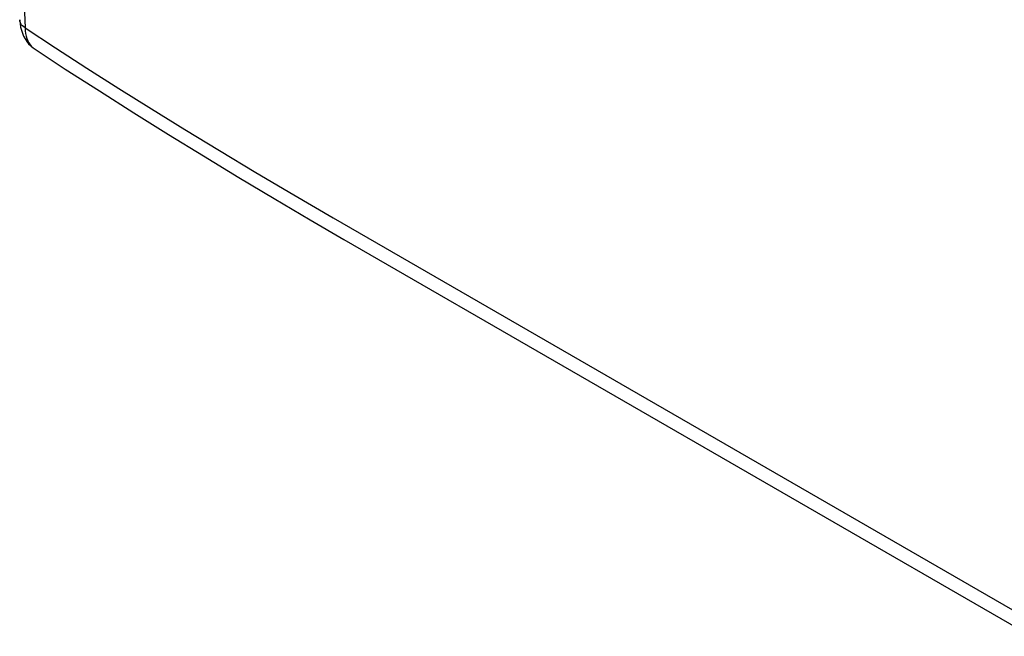
# Model space of a CAD drawing. Units: millimetres. Extents: x -15.7 to 19.7, y -26.2 to 29.3.
# Drawn here: x -15.4 to 7.4, y -22 to -7.7 of the extents above; entities that cross this region are included whole.
import ezdxf

# ---------------------------------------------------------------- set-up
doc = ezdxf.new("R2010")
doc.units = ezdxf.units.MM
doc.header["$LTSCALE"] = 16.335
doc.layers.add('ASSI', color=7, linetype='CONTINUOUS')

msp = doc.modelspace()

# ---------------------------------------------------------------- linework, layer by layer
at = {"layer": 'ASSI', "color": 7, "linetype": 'CONTINUOUS'}
for p, q in [((-15.32, -5.876), (-15.249, -7.88)), ((-15.372, -7.691), (-15.372, -7.7)), ((-15.368, -7.723), (-15.372, -7.691)), ((-15.372, -7.7), (-15.365, -7.782)), ((-15.36, -7.752), (-15.368, -7.723)), ((-15.365, -7.782), (-15.352, -7.861)), ((-15.346, -7.78), (-15.36, -7.752)), ((-15.352, -7.861), (-15.334, -7.935)), ((-15.328, -7.807), (-15.346, -7.78)), ((-15.334, -7.935), (-15.31, -8.006)), ((-15.306, -7.833), (-15.328, -7.807)), ((-15.279, -7.857), (-15.306, -7.833)), ((-15.249, -7.88), (-15.279, -7.857)), ((-15.249, -7.88), (-15.244, -7.946)), ((-15.249, -7.88), (-14.541, -8.343)), ((-15.244, -7.946), (-15.235, -8.009)), ((-15.31, -8.006), (-15.281, -8.073)), ((-15.281, -8.073), (-15.247, -8.136)), ((-15.247, -8.136), (-15.208, -8.195)), ((-15.235, -8.009), (-15.222, -8.069)), ((-15.222, -8.069), (-15.205, -8.125)), ((-15.208, -8.195), (-15.165, -8.248)), ((-15.205, -8.125), (-15.183, -8.178)), ((-15.183, -8.178), (-15.158, -8.226)), ((-15.165, -8.248), (-15.118, -8.297)), ((-15.158, -8.226), (-15.129, -8.27)), ((-15.129, -8.27), (-15.096, -8.31)), ((-15.118, -8.297), (-15.068, -8.341)), ((-15.096, -8.31), (-15.06, -8.345)), ((-15.068, -8.341), (-15.017, -8.377)), ((-15.06, -8.345), (-15.017, -8.377)), ((-15.017, -8.377), (-14.318, -8.834)), ((-14.541, -8.343), (-13.817, -8.811)), ((-14.318, -8.834), (-13.528, -9.341)), ((-13.817, -8.811), (-13.076, -9.282)), ((-13.076, -9.282), (-12.324, -9.754)), ((-13.528, -9.341), (-12.732, -9.846)), ((-12.324, -9.754), (-11.555, -10.231)), ((-12.732, -9.846), (-11.93, -10.347)), ((-11.555, -10.231), (-10.752, -10.72)), ((-11.93, -10.347), (-11.121, -10.845)), ((-11.121, -10.845), (-10.306, -11.34)), ((-10.752, -10.72), (-9.91, -11.226)), ((-10.306, -11.34), (-9.484, -11.831)), ((-9.91, -11.226), (-9.034, -11.744)), ((-9.484, -11.831), (-8.656, -12.319)), ((-9.034, -11.744), (-8.122, -12.275)), ((-8.122, -12.275), (7.788, -21.461)), ((-8.656, -12.319), (-7.875, -12.774)), ((-7.875, -12.774), (8.035, -21.96))]:
    msp.add_line(p, q, dxfattribs=at)

doc.saveas('drawing.dxf')
